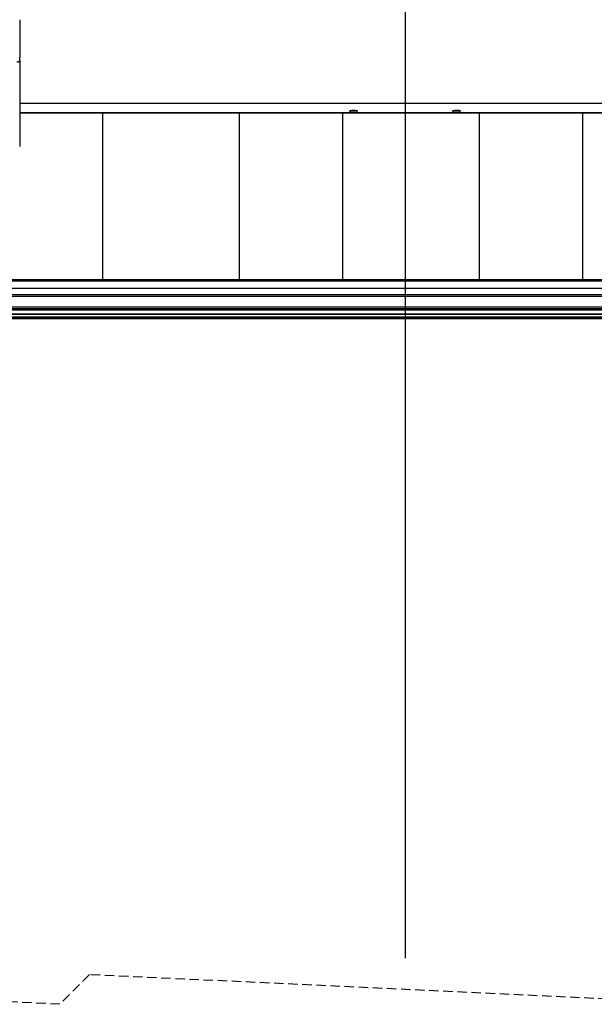
# Model space of a CAD drawing. Extents: x 0 to 841, y 0 to 594.
# Drawn here: x 85 to 162, y 369 to 502 of the extents above; entities that cross this region are included whole.
import ezdxf

# ---------------------------------------------------------------- set-up
doc = ezdxf.new("R2010")
doc.units = 0
doc.linetypes.add('HIDDEN', pattern=[1.905, 1.27, -0.635])
doc.layers.get('0').update_dxf_attribs({"linetype": 'CONTINUOUS'})
doc.layers.add('ZEICHNUNGSKOPF', color=7, linetype='CONTINUOUS')

msp = doc.modelspace()

# ---------------------------------------------------------------- linework, layer by layer
at = {"color": 7, "linetype": 'CONTINUOUS'}
for p, q in [((84.7258, 501.6733), (84.7258, 496.5933)), ((84.7258, 496.1448), (84.7258, 496.5933)), ((84.7258, 496.1448), (84.7258, 484.5933)), ((84.7258, 489.1272), (188.7258, 489.1272)), ((208.9758, 466.6029), (64.4758, 466.6029)), ((208.9758, 466.417), (64.4758, 466.417)), ((65.7258, 462.5676), (207.7258, 462.5676)), ((207.5258, 461.98), (65.9258, 461.98)), ((207.5258, 461.5792), (65.9258, 461.5792)), ((65.9258, 461.3796), (207.5258, 461.3796))]:
    msp.add_line(p, q, dxfattribs=at)
at = {"color": 8, "linetype": 'CONTINUOUS'}
for p, q in [((188.7258, 490.3632), (84.7258, 490.3632)), ((188.7258, 489.1303), (84.7258, 489.1303)), ((95.9258, 466.6029), (95.9258, 489.1272)), ((114.3258, 489.1272), (114.3258, 466.6029)), ((128.3258, 466.6029), (128.3258, 489.1272)), ((146.7258, 489.1272), (146.7258, 466.6029)), ((160.7258, 466.6029), (160.7258, 489.1272)), ((208.9758, 465.4245), (64.4758, 465.4245)), ((207.7258, 464.591), (65.7258, 464.591)), ((207.7258, 464.3593), (65.7258, 464.3593)), ((207.7258, 462.9412), (65.7258, 462.9412)), ((207.7258, 462.7095), (65.7258, 462.7095)), ((207.7258, 462.5706), (65.7258, 462.5706)), ((207.5258, 461.9386), (65.9258, 461.9386)), ((207.5258, 461.3856), (65.9258, 461.3856))]:
    msp.add_line(p, q, dxfattribs=at)
at = {"color": 7, "linetype": 'HIDDEN'}
for p, q in [((94.1383, 372.9377), (90.1383, 368.9377)), ((179.3133, 368.9377), (94.1383, 372.9377)), ((90.1383, 368.9377), (47.5508, 370.9377))]:
    msp.add_line(p, q, dxfattribs=at)
at = {"color": 8, "linetype": 'CONTINUOUS'}
msp.add_lwpolyline([(84.3258, 495.969), (84.4039, 495.9724), (84.4789, 495.9824), (84.548, 495.9987), (84.6087, 496.0205), (84.6584, 496.0471), (84.6954, 496.0775), (84.7181, 496.1105), (84.7258, 496.1448)], dxfattribs=at)
at = {"color": 7, "linetype": 'CONTINUOUS'}
for points in [[(129.263, 489.3753), (129.2258, 489.3408), (129.263, 489.3062), (129.3694, 489.2764), (129.5307, 489.2553), (129.7251, 489.2456), (129.9263, 489.2489), (130.1073, 489.2645), (130.2434, 489.2905), (130.3165, 489.3232), (130.3165, 489.3583), (130.2434, 489.391), (130.1073, 489.417), (129.9263, 489.4326), (129.7251, 489.4358), (129.5307, 489.4262), (129.3694, 489.4051), (129.263, 489.3753)], [(143.163, 489.3753), (143.1258, 489.3408), (143.163, 489.3062), (143.2694, 489.2764), (143.4307, 489.2553), (143.6251, 489.2456), (143.8263, 489.2489), (144.0073, 489.2645), (144.1434, 489.2905), (144.2164, 489.3232), (144.2164, 489.3583), (144.1434, 489.391), (144.0073, 489.417), (143.8263, 489.4326), (143.6251, 489.4358), (143.4307, 489.4262), (143.2694, 489.4051), (143.163, 489.3753)]]:
    msp.add_lwpolyline(points, dxfattribs=at)
at = {"layer": 'ZEICHNUNGSKOPF'}
msp.add_line((136.7258, 528.3935), (136.7258, 375.1768), dxfattribs=at)

doc.saveas('drawing.dxf')
